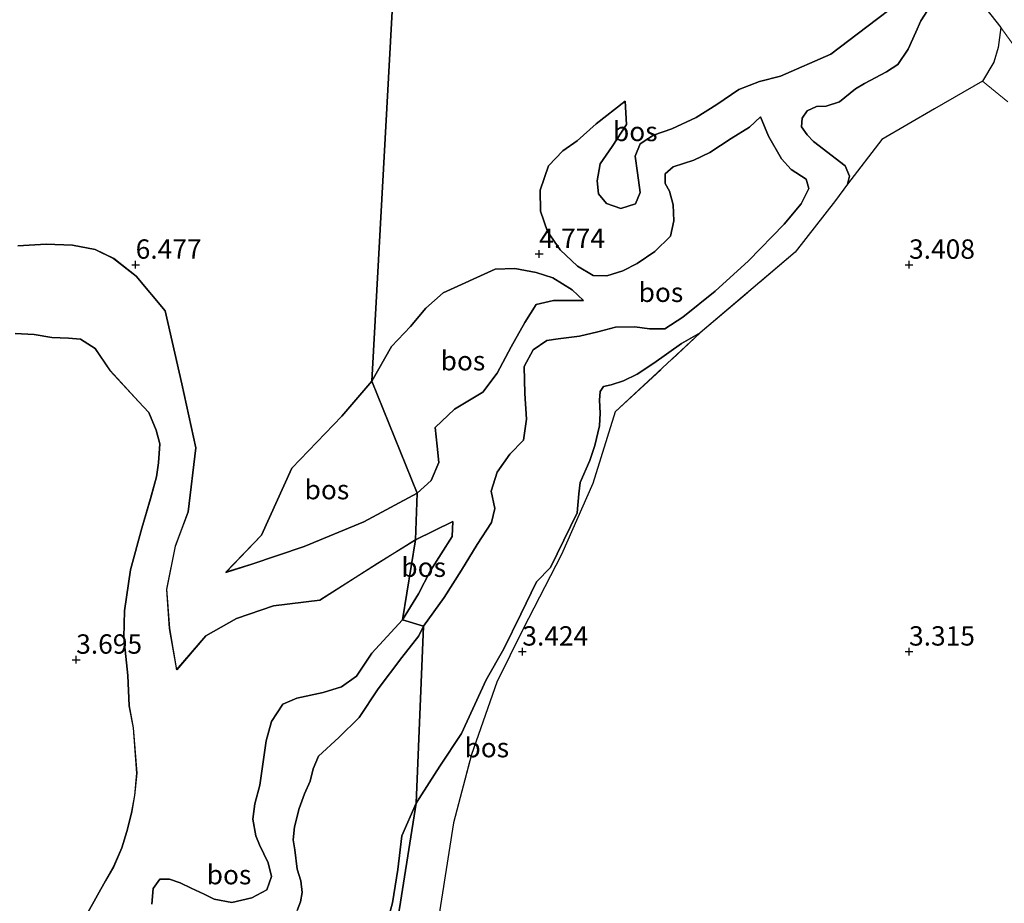
# Model space of a CAD drawing. Units: metres. Extents: x 219998 to 230004, y 502956 to 506252.
# Drawn here: x 220135 to 220262, y 504367 to 504482 of the extents above; entities that cross this region are included whole.
import ezdxf
from ezdxf.enums import TextEntityAlignment as Align

# ---------------------------------------------------------------- set-up
doc = ezdxf.new("R2010")
doc.units = ezdxf.units.M
doc.linetypes.add('IE-TERREINAFSCHEIDING', pattern=[10, 8, -2])
doc.layers.get('0').update_dxf_attribs({"lineweight": 25})
for name, color, linetype, lineweight in [('B-ME-GR-BOS-GV-B6', 10, 'Continuous', 25), ('B-ME-GW-HOOGTEPUNT-S-B1', 10, 'Continuous', 25), ('B-ME-GW-KRUINLIJN-L-B1', 93, 'Continuous', 18), ('B-ME-GW-TEENLIJN-L-B1', 93, 'Continuous', 18), ('B-ME-IE-GRASLAND-GV-B6', 93, 'Continuous', 18), ('B-ME-IE-GRONDWERKLIJN-GROND_INGERICHT-GV-B6', 253, 'Continuous', 18), ('B-ME-IE-HULPGEOMETRIE-L-B1', 53, 'Continuous', 18), ('B-ME-IE-TERREINAFSCHEIDING-DOORGANG-L-B1', 8, 'IE-TERREINAFSCHEIDING-KUNSTMATIG-OPEN', 18), ('B-ME-IE-TERREINAFSCHEIDING-RASTERHEKWERK-L-B1', 8, 'IE-TERREINAFSCHEIDING', 18), ('B-ME-VH-VERH_SOORT-HALF_VERHARDING-GV-B6', 8, 'IE-TERREINAFSCHEIDING-NATUURLIJK-HOUTWAL', 18)]:
    doc.layers.add(name, color=color, linetype=linetype, lineweight=lineweight)
doc.styles.add('NLCS-ISO', font='NLCS-ISO.TTF')
doc.linetypes.add('IE-TERREINAFSCHEIDING-KUNSTMATIG-OPEN', pattern='A,7,-1.5,[67,NLCS.SHX,S=0.75,R=0,X=0,Y=0],-1.5', length=10)
doc.linetypes.add('IE-TERREINAFSCHEIDING-NATUURLIJK-HOUTWAL', pattern='A,7,-1.5,[67,NLCS.SHX,S=0.75,R=45,X=0,Y=0],-1.5,7,-1.5,[70,NLCS.SHX,S=0.75,R=0,X=0,Y=0],-1.5', length=20)

# ---------------------------------------------------------------- blocks, each defined once
blk = doc.blocks.new('d22cz_FeatureWriter_4_29_FMEBLOCK1')
at = {"layer": 'B-ME-GR-BOS-GV-B6'}
blk.add_polyline3d([(91.9, 82.18, 5.53), (87.33, -0.96, 5.13), (83.45, -5.49, 5.26), (77.01, -12.2, 5.44), (73.07, -20.87, 5.63), (68.45, -25.67, 5.74), (71.71, -24.65, 6.41), (78.6, -22.34, 6.65), (86.3, -19.12, 7.12), (93.2, -15.44, 7.11), (92.98, -21.44, 7.32), (88.1, -24.5, 7.29), (80.62, -29.26, 7.12), (74.64, -30.01, 7.05), (69.83, -31.63, 6.99), (65.86, -33.85, 6.92), (62.11, -38.28, 6.88), (61.16, -32.93, 6.19), (60.81, -27.86, 5.53), (61.93, -22.28, 5.68), (63.57, -17.86, 5.68), (64.58, -9.58, 5.85), (62.78, -1.3, 6.09), (60.61, 8.13, 6.29), (56.87, 12.6, 6.53), (53.96, 14.91, 6.71), (51.56, 16.05, 6.71), (48.63, 16.64, 6.71), (45.23, 16.74, 6.71), (41.55, 16.56, 6.71)], dxfattribs=at)
blk = doc.blocks.new('d22cz_FeatureWriter_4_29_FMEBLOCK2')
at = {"layer": 'B-ME-GR-BOS-GV-B6'}
blk.add_polyline3d([(51.75, 123.7, 4.48), (54.2, 123.55, 4.48), (56.49, 123.17, 4.48), (58.64, 123.08, 4.48), (60.21, 122.95, 4.47), (62.1, 121.76, 4.41), (64.03, 118.89, 4.29), (67.69, 114.9, 4.24), (69.06, 113.47, 4.22), (69.99, 111.22, 4.41), (70.46, 109.43, 4.41), (70.31, 106.97, 4.41), (70.04, 105.16, 4.41), (69.25, 102.35, 4.41), (68.13, 98.52, 4.41), (66.67, 93.16, 4.29), (65.89, 87.86, 4.14), (65.82, 84.4, 4.03), (66.31, 79.48, 4), (66.49, 75.57, 4.02), (67.03, 72.74, 3.98), (67.48, 66.85, 3.78), (67.21, 64, 3.78), (66.81, 61.71, 3.78), (66.21, 59.32, 3.78), (65.53, 57.22, 3.78), (64.51, 54.82, 3.78), (63.44, 52.94, 3.78), (61.14, 48.87, 3.64)], dxfattribs=at)
blk = doc.blocks.new('d22cz_FeatureWriter_4_29_FMEBLOCK7')
at = {"layer": 'B-ME-GW-TEENLIJN-L-B1'}
blk.add_polyline3d([(67.24, 1.23, 3.64), (69.54, 5.3, 3.78), (70.61, 7.18, 3.78), (71.63, 9.57, 3.78), (72.31, 11.67, 3.78), (72.91, 14.07, 3.78), (73.31, 16.35, 3.78), (73.58, 19.2, 3.78), (73.13, 25.09, 3.98), (72.59, 27.92, 4.02), (72.41, 31.84, 4), (71.92, 36.76, 4.03), (72, 40.21, 4.14), (72.77, 45.51, 4.29), (74.23, 50.88, 4.41), (75.35, 54.71, 4.41), (76.14, 57.52, 4.41), (76.41, 59.33, 4.41), (76.56, 61.79, 4.41), (76.09, 63.57, 4.41), (75.16, 65.83, 4.22), (73.79, 67.26, 4.24), (70.13, 71.25, 4.29), (68.2, 74.12, 4.41), (66.31, 75.31, 4.47), (64.74, 75.43, 4.48), (62.59, 75.53, 4.48), (60.3, 75.9, 4.48), (57.85, 76.05, 4.48)], dxfattribs=at)
blk = doc.blocks.new('hoogtepunt')
for p, q in [((-0.5, 0), (0.5, 0)), ((0, 0.5), (0, -0.5))]:
    blk.add_line(p, q)

msp = doc.modelspace()

# ---------------------------------------------------------------- linework, layer by layer
at = {"layer": 'B-ME-GR-BOS-GV-B6'}
for points in [[(220248.99, 504484.12, 4.81), (220244.54, 504480.75, 4.84), (220239.89, 504477.23, 5), (220233.38, 504474.36, 5.22), (220230.68, 504473.7, 5.63), (220227.99, 504472.67, 5.86), (220225.13, 504470.73, 5.86), (220222.46, 504469.02, 5.83), (220219.31, 504467.58, 5.67), (220216.95, 504466.75, 5.65), (220215.22, 504465.65, 5.69), (220214.6, 504464.06, 5.8), (220214.88, 504461.9, 5.99), (220215.23, 504459.36, 6.17), (220214.61, 504457.86, 6.5), (220212.72, 504457.29, 6.67), (220210.86, 504457.9, 6.55), (220209.84, 504459.19, 6.55), (220209.69, 504460.86, 6.43), (220210.07, 504463.06, 6.15), (220211.63, 504465.31, 5.65), (220213.45, 504468.13, 5.45), (220213.28, 504471.14, 5), (220209.54, 504468.21, 5.05), (220207.07, 504466.02, 4.96), (220205.22, 504464.74, 4.89), (220203.36, 504462.77, 4.84), (220202.29, 504459.63, 4.69), (220202.34, 504456.93, 4.69), (220203.27, 504454.31, 4.63), (220204.87, 504451.94, 4.51), (220207.15, 504449.81, 4.57), (220209.16, 504448.63, 4.65), (220210.93, 504448.56, 4.66), (220212.98, 504449.23, 4.63), (220214.84, 504450.15, 4.57), (220217.12, 504451.73, 4.57), (220219.16, 504453.68, 4.54), (220219.6, 504455.67, 4.73), (220219.48, 504457.74, 4.81), (220219.04, 504459.52, 4.9), (220218.48, 504460.49, 4.9), (220218.48, 504461.74, 4.89), (220219.51, 504462.68, 4.89), (220222.16, 504463.54, 4.94), (220224.25, 504464.5, 5.05), (220226.99, 504466.32, 5), (220229.38, 504467.8, 4.91), (220230.79, 504469.14, 4.84), (220231.82, 504466.61, 4.62), (220233.49, 504463.7, 4.49), (220234.74, 504462.33, 4.42), (220236.71, 504461.07, 4.45), (220237.06, 504459.87, 4.5), (220236.07, 504457.89, 4.54), (220233.86, 504455.25, 4.75), (220229.25, 504450.5, 4.65), (220224.91, 504446.58, 4.89), (220220.75, 504443.23, 4.98), (220218.43, 504441.71, 4.99), (220216.45, 504441.7, 4.91), (220214.53, 504441.96, 4.88), (220212.04, 504441.95, 4.91), (220209.74, 504441.32, 4.75), (220207.37, 504440.78, 5.1), (220204.62, 504440.43, 5.46), (220203.15, 504440.2, 5.61), (220201.41, 504439, 5.88), (220200.24, 504436.84, 6.19), (220200.3, 504433.35, 6.42), (220200.55, 504430.05, 6.54), (220200.16, 504427.33, 6.69), (220198.4, 504425.53, 6.67), (220196.74, 504423.2, 6.73), (220195.95, 504420.74, 6.71), (220196.44, 504418.51, 6.81), (220196, 504416.68, 7.06), (220194.15, 504413.85, 7.45), (220192.15, 504410.52, 7.85), (220189.87, 504407.01, 8.3), (220187.2, 504403.27, 8.71), (220184.5, 504404.09, 8.83), (220186.55, 504407.46, 8.43), (220188.08, 504410.38, 8.02), (220190.94, 504414.88, 7.5), (220190.99, 504416.8, 7.3), (220186.17, 504414.47, 7.32), (220186.39, 504420.47, 7.11), (220188.23, 504422.11, 7.01), (220189.19, 504424.45, 6.83), (220188.98, 504426.55, 6.43), (220188.74, 504428.99, 6.49), (220191.23, 504431.34, 6.47), (220194.91, 504433.53, 6.5), (220196.74, 504435.99, 6.37), (220198.54, 504439.41, 6.24), (220200.32, 504442.52, 6.01), (220201.77, 504444.88, 5.77), (220204.01, 504445.39, 5.48), (220207.89, 504445.39, 4.91), (220206.45, 504446.77, 4.74), (220203.92, 504448.3, 4.73), (220201.78, 504449, 4.74), (220199.04, 504449.54, 4.74), (220196.47, 504449.44, 4.72), (220189.77, 504446.37, 4.86), (220187.5, 504444.41, 5), (220185.54, 504442.02, 5.05), (220183.09, 504439.45, 5.06), (220180.53, 504434.95, 5.13), (220185.09, 504518.09, 5.53)], [(220256.06, 504488.07, 4.32), (220261.86, 504480.65, 4.18), (220261.51, 504478.07, 4.04), (220260.95, 504476.19, 3.94), (220259.48, 504473.74, 3.68), (220253.29, 504470.17, 3.54), (220246.5, 504466.21, 3.64), (220242.04, 504460.42, 3.54), (220242.28, 504461.45, 3.63), (220241.76, 504462.8, 3.66), (220237.63, 504465.94, 3.78), (220236.81, 504466.81, 3.78), (220236.11, 504467.82, 3.78), (220236.16, 504468.93, 3.78), (220236.82, 504469.91, 3.78), (220238.05, 504470.45, 3.78), (220239.27, 504470.51, 3.78), (220241.01, 504471.05, 3.81), (220243.09, 504472.74, 3.85), (220244.25, 504473.45, 3.85), (220247.09, 504474.93, 3.84), (220248.55, 504475.88, 3.84), (220249.88, 504477.88, 3.94), (220250.89, 504480.06, 3.98), (220251.51, 504481.52, 4), (220252.4, 504482.86, 4.01)], [(220187.2, 504403.27, 8.71), (220189.87, 504407.01, 8.3), (220192.15, 504410.52, 7.85), (220194.15, 504413.85, 7.45), (220196, 504416.68, 7.06), (220196.44, 504418.51, 6.81), (220195.95, 504420.74, 6.71), (220196.74, 504423.2, 6.73), (220198.4, 504425.53, 6.67), (220200.16, 504427.33, 6.69), (220200.55, 504430.05, 6.54), (220200.3, 504433.35, 6.42), (220200.24, 504436.84, 6.19), (220201.41, 504439, 5.88), (220203.15, 504440.2, 5.61), (220204.62, 504440.43, 5.46), (220207.37, 504440.78, 5.1), (220209.74, 504441.32, 4.75), (220212.04, 504441.95, 4.91), (220214.53, 504441.96, 4.88), (220216.45, 504441.7, 4.91), (220218.43, 504441.71, 4.99), (220220.75, 504443.23, 4.98), (220224.91, 504446.58, 4.89), (220229.25, 504450.5, 4.65), (220233.86, 504455.25, 4.75), (220236.07, 504457.89, 4.54), (220237.06, 504459.87, 4.5), (220236.71, 504461.07, 4.45), (220234.74, 504462.33, 4.42), (220233.49, 504463.7, 4.49), (220231.82, 504466.61, 4.62), (220230.79, 504469.14, 4.84), (220229.38, 504467.8, 4.91), (220226.99, 504466.32, 5), (220224.25, 504464.5, 5.05), (220222.16, 504463.54, 4.94), (220219.51, 504462.68, 4.89), (220218.48, 504461.74, 4.89), (220218.48, 504460.49, 4.9), (220219.04, 504459.52, 4.9), (220219.48, 504457.74, 4.81), (220219.6, 504455.67, 4.73), (220219.16, 504453.68, 4.54), (220217.12, 504451.73, 4.57), (220214.84, 504450.15, 4.57), (220212.98, 504449.23, 4.63), (220210.93, 504448.56, 4.66), (220209.16, 504448.63, 4.65), (220207.15, 504449.81, 4.57), (220204.87, 504451.94, 4.51), (220203.27, 504454.31, 4.63), (220202.34, 504456.93, 4.69), (220202.29, 504459.63, 4.69), (220203.36, 504462.77, 4.84), (220205.22, 504464.74, 4.89), (220207.07, 504466.02, 4.96), (220209.54, 504468.21, 5.05), (220213.28, 504471.14, 5), (220213.45, 504468.13, 5.45), (220211.63, 504465.31, 5.65), (220210.07, 504463.06, 6.15), (220209.69, 504460.86, 6.43), (220209.84, 504459.19, 6.55), (220210.86, 504457.9, 6.55), (220212.72, 504457.29, 6.67), (220214.61, 504457.86, 6.5), (220215.23, 504459.36, 6.17), (220214.88, 504461.9, 5.99), (220214.6, 504464.06, 5.8), (220215.22, 504465.65, 5.69), (220216.95, 504466.75, 5.65), (220219.31, 504467.58, 5.67), (220222.46, 504469.02, 5.83), (220225.13, 504470.73, 5.86), (220227.99, 504472.67, 5.86), (220230.68, 504473.7, 5.63), (220233.38, 504474.36, 5.22), (220239.89, 504477.23, 5), (220244.54, 504480.75, 4.84), (220248.99, 504484.12, 4.81)], [(220252.4, 504482.86, 4.01), (220251.51, 504481.52, 4), (220250.89, 504480.06, 3.98), (220249.88, 504477.88, 3.94), (220248.55, 504475.88, 3.84), (220247.09, 504474.93, 3.84), (220244.25, 504473.45, 3.85), (220243.09, 504472.74, 3.85), (220241.01, 504471.05, 3.81), (220239.27, 504470.51, 3.78), (220238.05, 504470.45, 3.78), (220236.82, 504469.91, 3.78), (220236.16, 504468.93, 3.78), (220236.11, 504467.82, 3.78), (220236.81, 504466.81, 3.78), (220237.63, 504465.94, 3.78), (220241.76, 504462.8, 3.66), (220242.28, 504461.45, 3.63), (220242.04, 504460.42, 3.54), (220240.47, 504458.32, 3.54), (220235.27, 504451.61, 3.59), (220223.01, 504441.19, 3.59), (220220.57, 504439.84, 3.59), (220217.01, 504437.28, 3.59), (220214.86, 504435.85, 3.65), (220213.07, 504434.98, 3.72), (220211.49, 504434.47, 3.72), (220210.51, 504434.26, 3.72), (220210.08, 504433.62, 3.72), (220209.97, 504432.51, 3.72), (220210.04, 504430.8, 3.72), (220209.99, 504429.18, 3.72), (220209.38, 504426.65, 3.68), (220208.74, 504424.71, 3.66), (220207.49, 504421.84, 3.61), (220207.32, 504420.39, 3.59), (220207.1, 504417.94, 3.57), (220203.62, 504410.89, 3.54), (220201.84, 504409.03, 3.59), (220199.82, 504404.86, 3.69), (220197.59, 504400.38, 3.62), (220195.3, 504396.35, 3.64), (220192.15, 504389.43, 3.72), (220189.32, 504385.18, 3.98), (220186.26, 504380.42, 4.13), (220187.2, 504403.27, 8.71)], [(220134.75, 504452.47, 6.71), (220138.43, 504452.65, 6.71), (220141.82, 504452.55, 6.71), (220144.76, 504451.97, 6.71), (220147.15, 504450.83, 6.71), (220150.07, 504448.51, 6.53), (220153.81, 504444.04, 6.29), (220155.98, 504434.62, 6.09), (220157.77, 504426.33, 5.85), (220156.77, 504418.06, 5.68), (220155.12, 504413.63, 5.68), (220154, 504408.06, 5.53), (220154.36, 504402.99, 6.19), (220155.3, 504397.63, 6.88), (220159.06, 504402.06, 6.92), (220163.03, 504404.28, 6.99), (220167.84, 504405.9, 7.05), (220173.82, 504406.65, 7.12), (220181.29, 504411.42, 7.29), (220186.17, 504414.47, 7.32), (220184.5, 504404.09, 8.83), (220180.53, 504399.82, 9.53), (220178.54, 504396.84, 9.85), (220176.62, 504395.45, 9.95), (220174.24, 504394.7, 9.99), (220170.82, 504393.99, 9.92), (220169.03, 504393.2, 9.92), (220167.57, 504390.96, 9.92), (220166.89, 504388.47, 9.91), (220166.07, 504382.75, 9.61), (220165.39, 504380.34, 9.36), (220165.13, 504378.34, 9.19), (220165.52, 504376.21, 8.97), (220166, 504375.02, 8.88), (220167.15, 504372.71, 8.73), (220167.58, 504370.94, 8.86), (220166.96, 504369.23, 8.99), (220165, 504368.16, 9.26), (220162.42, 504367.57, 9.34), (220160.14, 504367.99, 9.51), (220158.85, 504368.66, 9.51), (220157.16, 504369.44, 9.51), (220155.75, 504370.13, 9.51), (220154.39, 504370.57, 9.51), (220153.12, 504370.57, 9.51), (220152.28, 504369.37, 9.72), (220152.09, 504367.37, 9.72)], [(220180.53, 504434.95, 5.13), (220183.09, 504439.45, 5.06), (220185.54, 504442.02, 5.05), (220187.5, 504444.41, 5), (220189.77, 504446.37, 4.86), (220196.47, 504449.44, 4.72), (220199.04, 504449.54, 4.74), (220201.78, 504449, 4.74), (220203.92, 504448.3, 4.73), (220206.45, 504446.77, 4.74), (220207.89, 504445.39, 4.91), (220204.01, 504445.39, 5.48), (220201.77, 504444.88, 5.77), (220200.32, 504442.52, 6.01), (220198.54, 504439.41, 6.24), (220196.74, 504435.99, 6.37), (220194.91, 504433.53, 6.5), (220191.23, 504431.34, 6.47), (220188.74, 504428.99, 6.49), (220188.98, 504426.55, 6.43), (220189.19, 504424.45, 6.83), (220188.23, 504422.11, 7.01), (220186.39, 504420.47, 7.11), (220180.53, 504434.95, 5.13)], [(220143.8, 504366.3, 3.64), (220146.11, 504370.37, 3.78), (220147.17, 504372.25, 3.78), (220148.19, 504374.64, 3.78), (220148.87, 504376.74, 3.78), (220149.47, 504379.14, 3.78), (220149.88, 504381.42, 3.78), (220150.15, 504384.27, 3.78), (220149.7, 504390.16, 3.98), (220149.15, 504392.99, 4.02), (220148.97, 504396.91, 4), (220148.48, 504401.83, 4.03), (220148.56, 504405.28, 4.14), (220149.33, 504410.58, 4.29), (220150.79, 504415.95, 4.41), (220151.91, 504419.78, 4.41), (220152.7, 504422.59, 4.41), (220152.97, 504424.4, 4.41), (220153.12, 504426.86, 4.41), (220152.65, 504428.64, 4.41), (220151.72, 504430.9, 4.22), (220150.35, 504432.33, 4.24), (220146.7, 504436.32, 4.29), (220144.76, 504439.19, 4.41), (220142.87, 504440.38, 4.47), (220141.3, 504440.5, 4.48), (220139.15, 504440.6, 4.48), (220136.86, 504440.97, 4.48), (220134.41, 504441.12, 4.48)], [(220186.26, 504380.42, 4.13), (220189.32, 504385.18, 3.98), (220192.15, 504389.43, 3.72), (220195.3, 504396.35, 3.64), (220197.59, 504400.38, 3.62), (220199.82, 504404.86, 3.69), (220201.84, 504409.03, 3.59), (220203.62, 504410.89, 3.54), (220207.1, 504417.94, 3.57), (220207.32, 504420.39, 3.59), (220207.49, 504421.84, 3.61), (220208.74, 504424.71, 3.66), (220209.38, 504426.65, 3.68), (220209.99, 504429.18, 3.72), (220210.04, 504430.8, 3.72), (220209.97, 504432.51, 3.72), (220210.08, 504433.62, 3.72), (220210.51, 504434.26, 3.72), (220211.49, 504434.47, 3.72), (220213.07, 504434.98, 3.72), (220214.86, 504435.85, 3.65), (220217.01, 504437.28, 3.59), (220220.57, 504439.84, 3.59), (220223.01, 504441.19, 3.59), (220212.02, 504430.99, 3.55), (220209.11, 504421.75, 3.56), (220205.08, 504412.55, 3.53), (220200.08, 504402.84, 3.66), (220196.71, 504396.07, 3.49), (220193.41, 504386.71, 3.54), (220191.11, 504377.87, 3.49), (220188.13, 504358.94, 3.42)], [(220186.39, 504420.47, 7.11), (220179.5, 504416.79, 7.12), (220171.8, 504413.57, 6.65), (220164.9, 504411.26, 6.41), (220161.65, 504410.25, 5.74), (220166.27, 504415.04, 5.63), (220170.21, 504423.71, 5.44), (220176.65, 504430.42, 5.26), (220180.53, 504434.95, 5.13), (220186.39, 504420.47, 7.11)], [(220186.17, 504414.47, 7.32), (220190.99, 504416.8, 7.3), (220190.94, 504414.88, 7.5), (220188.08, 504410.38, 8.02), (220186.55, 504407.46, 8.43), (220184.5, 504404.09, 8.83), (220186.17, 504414.47, 7.32)], [(220152.09, 504367.37, 9.72), (220152.28, 504369.37, 9.72), (220153.12, 504370.57, 9.51), (220154.39, 504370.57, 9.51), (220155.75, 504370.13, 9.51), (220157.16, 504369.44, 9.51), (220158.85, 504368.66, 9.51), (220160.14, 504367.99, 9.51), (220162.42, 504367.57, 9.34), (220165, 504368.16, 9.26), (220166.96, 504369.23, 8.99), (220167.58, 504370.94, 8.86), (220167.15, 504372.71, 8.73), (220166, 504375.02, 8.88), (220165.52, 504376.21, 8.97), (220165.13, 504378.34, 9.19), (220165.39, 504380.34, 9.36), (220166.07, 504382.75, 9.61), (220166.89, 504388.47, 9.91), (220167.57, 504390.96, 9.92), (220169.03, 504393.2, 9.92), (220170.82, 504393.99, 9.92), (220174.24, 504394.7, 9.99), (220176.62, 504395.45, 9.95), (220178.54, 504396.84, 9.85), (220180.53, 504399.82, 9.53), (220184.5, 504404.09, 8.83), (220187.2, 504403.27, 8.71)], [(220170.88, 504366.54, 8.81), (220171.32, 504367.66, 8.64), (220171.52, 504368.86, 8.64), (220171.34, 504370.38, 8.64), (220170.87, 504371.9, 8.64), (220170.58, 504374.36, 8.72), (220170.37, 504375.68, 8.81), (220170.52, 504377.36, 9), (220171.14, 504379.71, 9.45), (220171.85, 504381.64, 9.89), (220172.58, 504383.24, 9.99), (220172.96, 504384.86, 9.99), (220173.66, 504386.49, 10.17), (220176.28, 504388.9, 10.1), (220178.91, 504391.47, 9.84), (220181.37, 504395.17, 9.61), (220184.4, 504399.23, 9.03), (220186.63, 504402.03, 8.74), (220187.2, 504403.27, 8.71), (220186.26, 504380.42, 4.13), (220184.43, 504376.19, 4.14), (220183.92, 504371.84, 4.15), (220183.19, 504367.51, 4.2), (220182.33, 504364.4, 4.16)], [(220187.2, 504403.27, 8.71), (220186.63, 504402.03, 8.74), (220184.4, 504399.23, 9.03), (220181.37, 504395.17, 9.61), (220178.91, 504391.47, 9.84), (220176.28, 504388.9, 10.1), (220173.66, 504386.49, 10.17), (220172.96, 504384.86, 9.99), (220172.58, 504383.24, 9.99), (220171.85, 504381.64, 9.89), (220171.14, 504379.71, 9.45), (220170.52, 504377.36, 9), (220170.37, 504375.68, 8.81), (220170.58, 504374.36, 8.72), (220170.87, 504371.9, 8.64), (220171.34, 504370.38, 8.64), (220171.52, 504368.86, 8.64), (220171.32, 504367.66, 8.64), (220170.88, 504366.54, 8.81)], [(220178.53, 504331.44, 4.03), (220186.26, 504380.42, 4.13)], [(220186.26, 504380.42, 4.13), (220178.53, 504331.44, 4.03)], [(220182.33, 504364.4, 4.16), (220183.19, 504367.51, 4.2), (220183.92, 504371.84, 4.15), (220184.43, 504376.19, 4.14), (220186.26, 504380.42, 4.13)]]:
    msp.add_polyline3d(points, dxfattribs=at)
at = {"layer": 'B-ME-GW-KRUINLIJN-L-B1'}
for points in [[(220248.99, 504484.12, 4.81), (220244.54, 504480.75, 4.84), (220239.89, 504477.23, 5), (220233.38, 504474.36, 5.22), (220230.68, 504473.7, 5.63), (220227.99, 504472.67, 5.86), (220225.13, 504470.73, 5.86), (220222.46, 504469.02, 5.83), (220219.31, 504467.58, 5.67), (220216.95, 504466.75, 5.65), (220215.22, 504465.65, 5.69), (220214.6, 504464.06, 5.8), (220214.88, 504461.9, 5.99), (220215.23, 504459.36, 6.17), (220214.61, 504457.86, 6.5), (220212.72, 504457.29, 6.67), (220210.86, 504457.9, 6.55), (220209.84, 504459.19, 6.55), (220209.69, 504460.86, 6.43), (220210.07, 504463.06, 6.15), (220211.63, 504465.31, 5.65), (220213.45, 504468.13, 5.45), (220213.28, 504471.14, 5)], [(220230.79, 504469.14, 4.84), (220231.82, 504466.61, 4.62), (220233.49, 504463.7, 4.49), (220234.74, 504462.33, 4.42), (220236.71, 504461.07, 4.45), (220237.06, 504459.87, 4.5), (220236.07, 504457.89, 4.54), (220233.86, 504455.25, 4.75), (220229.25, 504450.5, 4.65), (220224.91, 504446.58, 4.89), (220220.75, 504443.23, 4.98), (220218.43, 504441.71, 4.99), (220216.45, 504441.7, 4.91), (220214.53, 504441.96, 4.88), (220212.04, 504441.95, 4.91), (220209.74, 504441.32, 4.75), (220207.37, 504440.78, 5.1), (220204.62, 504440.43, 5.46), (220203.15, 504440.2, 5.61), (220201.41, 504439, 5.88), (220200.24, 504436.84, 6.19), (220200.3, 504433.35, 6.42), (220200.55, 504430.05, 6.54), (220200.16, 504427.33, 6.69), (220198.4, 504425.53, 6.67), (220196.74, 504423.2, 6.73), (220195.95, 504420.74, 6.71), (220196.44, 504418.51, 6.81), (220196, 504416.68, 7.06), (220194.15, 504413.85, 7.45), (220192.15, 504410.52, 7.85), (220189.87, 504407.01, 8.3), (220187.2, 504403.27, 8.71)], [(220134.75, 504452.47, 6.71), (220138.43, 504452.65, 6.71), (220141.82, 504452.55, 6.71), (220144.76, 504451.97, 6.71), (220147.15, 504450.83, 6.71), (220150.07, 504448.51, 6.53), (220153.81, 504444.04, 6.29), (220155.98, 504434.62, 6.09), (220157.77, 504426.33, 5.85), (220156.77, 504418.06, 5.68), (220155.12, 504413.63, 5.68), (220154, 504408.06, 5.53), (220154.36, 504402.99, 6.19), (220155.3, 504397.63, 6.88)], [(220186.39, 504420.47, 7.11), (220188.23, 504422.11, 7.01), (220189.19, 504424.45, 6.83), (220188.98, 504426.55, 6.43), (220188.74, 504428.99, 6.49), (220191.23, 504431.34, 6.47), (220194.91, 504433.53, 6.5), (220196.74, 504435.99, 6.37), (220198.54, 504439.41, 6.24), (220200.32, 504442.52, 6.01), (220201.77, 504444.88, 5.77), (220204.01, 504445.39, 5.48), (220207.89, 504445.39, 4.91)], [(220161.65, 504410.25, 5.74), (220164.9, 504411.26, 6.41), (220171.8, 504413.57, 6.65), (220179.5, 504416.79, 7.12), (220186.39, 504420.47, 7.11)], [(220184.5, 504404.09, 8.83), (220186.55, 504407.46, 8.43), (220188.08, 504410.38, 8.02), (220190.94, 504414.88, 7.5), (220190.99, 504416.8, 7.3)], [(220152.09, 504367.37, 9.72), (220152.28, 504369.37, 9.72), (220153.12, 504370.57, 9.51), (220154.39, 504370.57, 9.51), (220155.75, 504370.13, 9.51), (220157.16, 504369.44, 9.51), (220158.85, 504368.66, 9.51), (220160.14, 504367.99, 9.51), (220162.42, 504367.57, 9.34), (220165, 504368.16, 9.26), (220166.96, 504369.23, 8.99), (220167.58, 504370.94, 8.86), (220167.15, 504372.71, 8.73), (220166, 504375.02, 8.88), (220165.52, 504376.21, 8.97), (220165.13, 504378.34, 9.19), (220165.39, 504380.34, 9.36), (220166.07, 504382.75, 9.61), (220166.89, 504388.47, 9.91), (220167.57, 504390.96, 9.92), (220169.03, 504393.2, 9.92), (220170.82, 504393.99, 9.92), (220174.24, 504394.7, 9.99), (220176.62, 504395.45, 9.95), (220178.54, 504396.84, 9.85), (220180.53, 504399.82, 9.53), (220184.5, 504404.09, 8.83)], [(220187.2, 504403.27, 8.71), (220186.63, 504402.03, 8.74), (220184.4, 504399.23, 9.03), (220181.37, 504395.17, 9.61), (220178.91, 504391.47, 9.84), (220176.28, 504388.9, 10.1), (220173.66, 504386.49, 10.17), (220172.96, 504384.86, 9.99), (220172.58, 504383.24, 9.99), (220171.85, 504381.64, 9.89), (220171.14, 504379.71, 9.45), (220170.52, 504377.36, 9), (220170.37, 504375.68, 8.81), (220170.58, 504374.36, 8.72), (220170.87, 504371.9, 8.64), (220171.34, 504370.38, 8.64), (220171.52, 504368.86, 8.64), (220171.32, 504367.66, 8.64), (220170.88, 504366.54, 8.81)]]:
    msp.add_polyline3d(points, dxfattribs=at)
at = {"layer": 'B-ME-GW-TEENLIJN-L-B1'}
msp.add_line((220190.99, 504416.8, 7.3), (220186.17, 504414.47, 7.32), dxfattribs=at)
for points in [[(220242.04, 504460.42, 3.54), (220242.28, 504461.45, 3.63), (220241.76, 504462.8, 3.66), (220237.63, 504465.94, 3.78), (220236.81, 504466.81, 3.78), (220236.11, 504467.82, 3.78), (220236.16, 504468.93, 3.78), (220236.82, 504469.91, 3.78), (220238.05, 504470.45, 3.78), (220239.27, 504470.51, 3.78), (220241.01, 504471.05, 3.81), (220243.09, 504472.74, 3.85), (220244.25, 504473.45, 3.85), (220247.09, 504474.93, 3.84), (220248.55, 504475.88, 3.84), (220249.88, 504477.88, 3.94), (220250.89, 504480.06, 3.98), (220251.51, 504481.52, 4), (220252.4, 504482.86, 4.01)], [(220230.79, 504469.14, 4.84), (220229.38, 504467.8, 4.91), (220226.99, 504466.32, 5), (220224.25, 504464.5, 5.05), (220222.16, 504463.54, 4.94), (220219.51, 504462.68, 4.89), (220218.48, 504461.74, 4.89), (220218.48, 504460.49, 4.9), (220219.04, 504459.52, 4.9), (220219.48, 504457.74, 4.81), (220219.6, 504455.67, 4.73), (220219.16, 504453.68, 4.54), (220217.12, 504451.73, 4.57), (220214.84, 504450.15, 4.57), (220212.98, 504449.23, 4.63), (220210.93, 504448.56, 4.66), (220209.16, 504448.63, 4.65), (220207.15, 504449.81, 4.57), (220204.87, 504451.94, 4.51), (220203.27, 504454.31, 4.63), (220202.34, 504456.93, 4.69), (220202.29, 504459.63, 4.69), (220203.36, 504462.77, 4.84), (220205.22, 504464.74, 4.89), (220207.07, 504466.02, 4.96), (220209.54, 504468.21, 5.05), (220213.28, 504471.14, 5)], [(220207.89, 504445.39, 4.91), (220206.45, 504446.77, 4.74), (220203.92, 504448.3, 4.73), (220201.78, 504449, 4.74), (220199.04, 504449.54, 4.74), (220196.47, 504449.44, 4.72), (220189.77, 504446.37, 4.86), (220187.5, 504444.41, 5), (220185.54, 504442.02, 5.05), (220183.09, 504439.45, 5.06), (220180.53, 504434.95, 5.13)], [(220186.26, 504380.42, 4.13), (220189.32, 504385.18, 3.98), (220192.15, 504389.43, 3.72), (220195.3, 504396.35, 3.64), (220197.59, 504400.38, 3.62), (220199.82, 504404.86, 3.69), (220201.84, 504409.03, 3.59), (220203.62, 504410.89, 3.54), (220207.1, 504417.94, 3.57), (220207.32, 504420.39, 3.59), (220207.49, 504421.84, 3.61), (220208.74, 504424.71, 3.66), (220209.38, 504426.65, 3.68), (220209.99, 504429.18, 3.72), (220210.04, 504430.8, 3.72), (220209.97, 504432.51, 3.72), (220210.08, 504433.62, 3.72), (220210.51, 504434.26, 3.72), (220211.49, 504434.47, 3.72), (220213.07, 504434.98, 3.72), (220214.86, 504435.85, 3.65), (220217.01, 504437.28, 3.59), (220220.57, 504439.84, 3.59), (220223.01, 504441.19, 3.59)], [(220180.53, 504434.95, 5.13), (220176.65, 504430.42, 5.26), (220170.21, 504423.71, 5.44), (220166.27, 504415.04, 5.63), (220161.65, 504410.25, 5.74)], [(220155.3, 504397.63, 6.88), (220159.06, 504402.06, 6.92), (220163.03, 504404.28, 6.99), (220167.84, 504405.9, 7.05), (220173.82, 504406.65, 7.12), (220181.29, 504411.42, 7.29), (220186.17, 504414.47, 7.32)], [(220186.26, 504380.42, 4.13), (220184.43, 504376.19, 4.14), (220183.92, 504371.84, 4.15), (220183.19, 504367.51, 4.2), (220182.33, 504364.4, 4.16)]]:
    msp.add_polyline3d(points, dxfattribs=at)
at = {"layer": 'B-ME-IE-GRASLAND-GV-B6'}
msp.add_polyline3d([(220262.77, 504471.06, 3.61), (220259.48, 504473.74, 3.68), (220260.95, 504476.19, 3.94), (220261.51, 504478.07, 4.04), (220261.86, 504480.65, 4.18), (220267.22, 504473.25, 4.07)], dxfattribs=at)
at = {"layer": 'B-ME-IE-GRONDWERKLIJN-GROND_INGERICHT-GV-B6'}
msp.add_polyline3d([(220188.13, 504358.94, 3.42), (220191.11, 504377.87, 3.49), (220193.41, 504386.71, 3.54), (220196.71, 504396.07, 3.49), (220200.08, 504402.84, 3.66), (220205.08, 504412.55, 3.53), (220209.11, 504421.75, 3.56), (220212.02, 504430.99, 3.55), (220223.01, 504441.19, 3.59), (220235.27, 504451.61, 3.59), (220240.47, 504458.32, 3.54), (220242.04, 504460.42, 3.54), (220246.5, 504466.21, 3.64), (220253.29, 504470.17, 3.54), (220259.48, 504473.74, 3.68), (220262.77, 504471.06, 3.61)], dxfattribs=at)
at = {"layer": 'B-ME-IE-HULPGEOMETRIE-L-B1'}
for p, q in [((220185.09, 504518.09, 5.53), (220180.53, 504434.95, 5.13)), ((220180.53, 504434.95, 5.13), (220186.39, 504420.47, 7.11)), ((220186.39, 504420.47, 7.11), (220186.17, 504414.47, 7.32)), ((220186.17, 504414.47, 7.32), (220184.5, 504404.09, 8.83)), ((220184.5, 504404.09, 8.83), (220187.2, 504403.27, 8.71)), ((220187.2, 504403.27, 8.71), (220186.26, 504380.42, 4.13)), ((220186.26, 504380.42, 4.13), (220178.53, 504331.44, 4.03))]:
    msp.add_line(p, q, dxfattribs=at)
at = {"layer": 'B-ME-IE-TERREINAFSCHEIDING-DOORGANG-L-B1'}
msp.add_line((220259.48, 504473.74, 3.68), (220262.77, 504471.06, 3.61), dxfattribs=at)
at = {"layer": 'B-ME-IE-TERREINAFSCHEIDING-RASTERHEKWERK-L-B1'}
for points in [[(220242.04, 504460.42, 3.54), (220246.5, 504466.21, 3.64), (220253.29, 504470.17, 3.54), (220259.48, 504473.74, 3.68)], [(220223.01, 504441.19, 3.59), (220235.27, 504451.61, 3.59), (220240.47, 504458.32, 3.54), (220242.04, 504460.42, 3.54)], [(220188.13, 504358.94, 3.42), (220191.11, 504377.87, 3.49), (220193.41, 504386.71, 3.54), (220196.71, 504396.07, 3.49), (220200.08, 504402.84, 3.66), (220205.08, 504412.55, 3.53), (220209.11, 504421.75, 3.56), (220212.02, 504430.99, 3.55), (220223.01, 504441.19, 3.59)]]:
    msp.add_polyline3d(points, dxfattribs=at)
at = {"layer": 'B-ME-VH-VERH_SOORT-HALF_VERHARDING-GV-B6'}
msp.add_polyline3d([(220267.22, 504473.25, 4.07), (220261.86, 504480.65, 4.18), (220256.06, 504488.07, 4.32)], dxfattribs=at)

# ---------------------------------------------------------------- block references
at = {"layer": 'B-ME-GR-BOS-GV-B6'}
for name, p in [('d22cz_FeatureWriter_4_29_FMEBLOCK1', (220093.2, 504435.91)), ('d22cz_FeatureWriter_4_29_FMEBLOCK2', (220082.66, 504317.42))]:
    msp.add_blockref(name, p, dxfattribs=at)
at = {"layer": 'B-ME-GW-HOOGTEPUNT-S-B1', "rotation": 90}
for p in [(220202.17, 504451.4, 4.77), (220202.17, 504451.4, 4.77), (220150, 504450, 6.48), (220150, 504450, 6.48), (220250, 504450, 3.41), (220250, 504450, 3.41), (220200, 504400, 3.42), (220200, 504400, 3.42), (220250, 504400, 3.32), (220250, 504400, 3.32), (220142.31, 504398.95, 3.69), (220142.31, 504398.95, 3.69)]:
    msp.add_blockref('hoogtepunt', p, dxfattribs=at)
at = {"layer": 'B-ME-GW-TEENLIJN-L-B1'}
msp.add_blockref('d22cz_FeatureWriter_4_29_FMEBLOCK7', (220076.56, 504365.07), dxfattribs=at)

# ---------------------------------------------------------------- texts
at = {"layer": 'B-ME-GR-BOS-GV-B6', "ltscale": 0.2, "style": 'NLCS-ISO'}
for p in [(220214.6, 504467.23), (220217.92, 504446.44), (220192.32, 504437.6), (220174.73, 504420.94), (220187.24, 504410.91), (220195.4, 504387.59), (220162.07, 504371.17)]:
    msp.add_text('bos', height=2.5, dxfattribs=at).set_placement(p, align=Align.MIDDLE_CENTER)
at = {"layer": 'B-ME-GW-HOOGTEPUNT-S-B1', "ltscale": 0.2, "style": 'NLCS-ISO'}
for s, p in [('4.774', (220202.17, 504451.4, 4.77)), ('4.774', (220202.17, 504451.4, 4.77)), ('6.477', (220150, 504450, 6.48)), ('6.477', (220150, 504450, 6.48)), ('3.408', (220250, 504450, 3.41)), ('3.408', (220250, 504450, 3.41)), ('3.424', (220200, 504400, 3.42)), ('3.424', (220200, 504400, 3.42)), ('3.315', (220250, 504400, 3.32)), ('3.315', (220250, 504400, 3.32)), ('3.695', (220142.31, 504398.95, 3.69)), ('3.695', (220142.31, 504398.95, 3.69))]:
    msp.add_text(s, height=2.5, dxfattribs=at).set_placement(p, align=Align.BOTTOM_LEFT)

doc.saveas('drawing.dxf')
